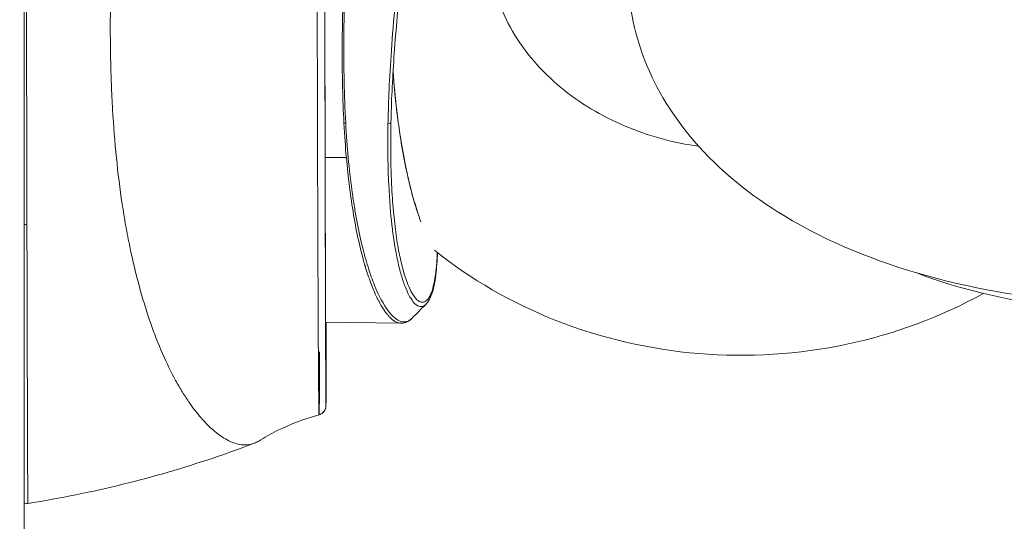
# Model space of a CAD drawing. Units: millimetres. Extents: x 1199 to 16064, y 3056 to 11997.
# Drawn here: x 10579 to 10631, y 7649 to 7676 of the extents above; entities that cross this region are included whole.
import ezdxf

# ---------------------------------------------------------------- set-up
doc = ezdxf.new("R2010")
doc.units = ezdxf.units.MM
doc.styles.get("Standard").update_dxf_attribs({"font": 'arial.ttf'})
doc.dimstyles.new('ISO-25', dxfattribs={"dimtxt": 2.5, "dimasz": 2.5, "dimexe": 1.25, "dimexo": 0.625, "dimtad": 1, "dimtxsty": 'Standard', "dimcen": 2.5, "dimadec": 0, "dimazin": 0, "dimtfac": 1, "dimtmove": 0, "dimatfit": 3, "dimfxl": 1, "dimarcsym": 0})

# ---------------------------------------------------------------- blocks, each defined once
blk = doc.blocks.new('*D6')
at = {"color": 0, "lineweight": -2, "transparency": 16777216}
for p, q in [((1722.772, 11603.353), (1722.772, 11724.603)), ((16063.934, 11603.353), (16063.934, 11724.603)), ((1842.772, 11723.353), (15943.934, 11723.353))]:
    blk.add_line(p, q, dxfattribs=at)
at = {"color": 0, "transparency": 16777216}
for points in [[(1842.772, 11743.353), (1842.772, 11703.353), (1722.772, 11723.353)], [(15943.934, 11743.353), (15943.934, 11703.353), (16063.934, 11723.353)]]:
    blk.add_solid(points, dxfattribs=at)
at = {"layer": 'Defpoints', "color": 0, "transparency": 16777216}
for p in [(16063.934, 11723.353), (1722.772, 9108.026), (16063.934, 7488.765)]:
    blk.add_point(p, dxfattribs=at)
at = {"color": 0, "transparency": 16777216, "insert": (8893.353, 11865.536), "char_height": 200, "attachment_point": 5}
blk.add_mtext('1435', dxfattribs=at)

msp = doc.modelspace()

# ---------------------------------------------------------------- linework, layer by layer
at = {"color": 0, "linetype": 'Continuous', "lineweight": 0}
for p, q in [((10579.058, 7472.717), (10579.058, 7696.6)), ((10579.178, 7675.028), (10579.178, 7675.028)), ((10598.622, 7673.823), (10598.622, 7673.821)), ((10598.622, 7669.433), (10598.622, 7669.194)), ((10596.253, 7668.627), (10595.121, 7668.635)), ((10594.75, 7659.856), (10594.75, 7659.856)), ((10595.142, 7659.849), (10595.142, 7659.849)), ((10599.163, 7659.786), (10595.148, 7659.849))]:
    msp.add_line(p, q, dxfattribs=at)
at = {"color": 0, "linetype": 'Continuous', "lineweight": 0, "extrusion": (0, 0, -1)}
for centre, major_axis, ratio, start_param, end_param in [((10595.159, 7672.85), (0.976, -0.19), 0.000043, 0.000003, 0.000199), ((10596.13, 7670.56), (-0.25, -0.013), 0.38627, -1.918196, -1.532421), ((10594.669, 7658.664), (0.478, -0.133), 0.000006, 0, 0.000026)]:
    msp.add_ellipse(centre, major_axis=major_axis, ratio=ratio, start_param=start_param, end_param=end_param, dxfattribs=at)
at = {"color": 0, "linetype": 'Continuous', "lineweight": 0}
for centre, major_axis, ratio, start_param, end_param in [((10598.385, 7670.531), (0.25, -0.005), 0.411075, -1.186174, 0), ((10579.122, 7665.312), (0.5, 0.001), 0.499999, -1.699416, -1.418483), ((10638.529, 7670.067), (19.25, 0), 0.5, -2.234703, -1.068594)]:
    msp.add_ellipse(centre, major_axis=major_axis, ratio=ratio, start_param=start_param, end_param=end_param, dxfattribs=at)
for points, knots in [([(10579.198, 7665.065), (10579.194, 7666.77), (10579.191, 7668.543), (10579.185, 7671.301), (10579.183, 7672.237), (10579.18, 7673.666), (10579.179, 7674.148), (10579.178, 7675.115), (10579.177, 7675.598), (10579.172, 7678.017), (10579.169, 7679.956), (10579.165, 7682.385), (10579.164, 7682.872), (10579.162, 7683.845), (10579.162, 7684.333), (10579.159, 7685.785), (10579.158, 7686.738), (10579.154, 7689.553), (10579.151, 7691.371), (10579.149, 7693.569), (10579.148, 7694.006), (10579.147, 7694.863), (10579.147, 7695.284), (10579.145, 7696.525), (10579.144, 7697.324), (10579.143, 7698.863), (10579.142, 7699.605), (10579.142, 7700.673), (10579.141, 7701.021), (10579.141, 7701.704), (10579.141, 7702.038), (10579.14, 7703.653), (10579.139, 7704.783), (10579.139, 7705.759), (10579.139, 7705.763), (10579.139, 7705.766)], [0, 0, 0, 0, 0.124947, 0.124947, 0.187421, 0.187421, 0.218658, 0.218658, 0.249895, 0.249895, 0.374842, 0.374842, 0.406079, 0.406079, 0.437315, 0.437315, 0.499789, 0.499789, 0.624736, 0.624736, 0.655973, 0.655973, 0.68721, 0.68721, 0.749684, 0.749684, 0.812157, 0.812157, 0.843394, 0.843394, 0.874631, 0.874631, 0.999578, 0.999578, 1, 1, 1, 1]), ([(10591.572, 7653.496), (10591.319, 7653.336), (10591.034, 7653.268), (10590.617, 7653.301), (10590.509, 7653.32), (10590.287, 7653.379), (10590.173, 7653.42), (10589.828, 7653.574), (10589.592, 7653.719), (10588.871, 7654.278), (10588.372, 7654.817), (10587.75, 7655.714), (10587.625, 7655.904), (10587.379, 7656.304), (10587.258, 7656.514), (10586.898, 7657.171), (10586.665, 7657.649), (10586.214, 7658.681), (10585.996, 7659.235), (10585.686, 7660.129), (10585.584, 7660.437), (10585.388, 7661.074), (10585.292, 7661.404), (10585.017, 7662.414), (10584.848, 7663.119), (10584.618, 7664.226), (10584.545, 7664.603), (10584.408, 7665.374), (10584.343, 7665.768), (10584.042, 7667.763), (10583.874, 7669.439), (10583.746, 7671.635), (10583.724, 7672.079), (10583.689, 7672.977), (10583.675, 7673.433), (10583.647, 7674.8), (10583.645, 7675.716), (10583.667, 7677.554), (10583.691, 7678.477), (10583.745, 7679.866), (10583.767, 7680.33), (10583.814, 7681.26), (10583.84, 7681.728), (10583.982, 7684.048), (10584.13, 7685.859), (10584.371, 7688.511), (10584.454, 7689.385), (10584.624, 7691.109), (10584.71, 7691.947), (10584.959, 7694.393), (10585.115, 7695.932), (10585.283, 7697.744), (10585.315, 7698.102), (10585.376, 7698.801), (10585.404, 7699.141), (10585.484, 7700.139), (10585.53, 7700.771), (10585.64, 7702.57), (10585.679, 7703.639), (10585.679, 7704.575)], [-0.03114699, -0.03114699, -0.03114699, -0.03114699, -0.02704499, -0.02704499, -0.02565921, -0.02565921, -0.02427343, -0.02427343, -0.02150188, -0.02150188, -0.01595877, -0.01595877, -0.014573, -0.014573, -0.01318722, -0.01318722, -0.01041567, -0.01041567, -0.00764411, -0.00764411, -0.00625833, -0.00625833, -0.00487256, -0.00487256, -0.002101, -0.002101, -0.00071523, -0.00071523, 0.00067055, 0.00067055, 0.00621366, 0.00621366, 0.00759943, 0.00759943, 0.00898521, 0.00898521, 0.01175676, 0.01175676, 0.01452832, 0.01452832, 0.01591409, 0.01591409, 0.01729987, 0.01729987, 0.02284298, 0.02284298, 0.02561453, 0.02561453, 0.02838608, 0.02838608, 0.03392919, 0.03392919, 0.03531497, 0.03531497, 0.03670074, 0.03670074, 0.0394723, 0.0394723, 0.04501541, 0.04501541, 0.04501541, 0.04501541]), ([(10594.797, 7654.894), (10594.797, 7654.894), (10594.796, 7654.896), (10594.795, 7654.904), (10594.795, 7654.913), (10594.794, 7654.929), (10594.793, 7654.939), (10594.793, 7654.943), (10594.793, 7654.946), (10594.793, 7654.947), (10594.791, 7655.001), (10594.788, 7655.092), (10594.785, 7655.291), (10594.784, 7655.368), (10594.782, 7655.499), (10594.781, 7655.569), (10594.78, 7655.658), (10594.779, 7655.704), (10594.779, 7655.728), (10594.779, 7655.738), (10594.779, 7655.745), (10594.779, 7655.749), (10594.775, 7656.124), (10594.77, 7656.641), (10594.762, 7657.703), (10594.76, 7658.105), (10594.756, 7658.786), (10594.755, 7659.026), (10594.753, 7659.407), (10594.751, 7659.602), (10594.75, 7659.839), (10594.75, 7659.96), (10594.749, 7660.021), (10594.749, 7660.052), (10594.749, 7660.065), (10594.749, 7660.074), (10594.749, 7660.079), (10594.745, 7660.971), (10594.74, 7662.016), (10594.733, 7663.847), (10594.73, 7664.502), (10594.727, 7665.55), (10594.725, 7665.911), (10594.723, 7666.469), (10594.723, 7666.752), (10594.722, 7667.09), (10594.721, 7667.26), (10594.721, 7667.346), (10594.721, 7667.389), (10594.721, 7667.408), (10594.721, 7667.42), (10594.721, 7667.427), (10594.717, 7668.728), (10594.713, 7670.154), (10594.707, 7672.475), (10594.705, 7673.279), (10594.703, 7674.526), (10594.702, 7674.948), (10594.701, 7675.592), (10594.7, 7675.916), (10594.7, 7676.298), (10594.699, 7676.49), (10594.699, 7676.587), (10594.699, 7676.635), (10594.699, 7676.656), (10594.699, 7676.669), (10594.699, 7676.678), (10594.696, 7678.09), (10594.694, 7679.623), (10594.691, 7682.079), (10594.69, 7682.923), (10594.688, 7684.22), (10594.688, 7684.657), (10594.687, 7685.32), (10594.687, 7685.653), (10594.686, 7686.043), (10594.686, 7686.239), (10594.686, 7686.338), (10594.686, 7686.387), (10594.686, 7686.411), (10594.686, 7686.422), (10594.686, 7686.429), (10594.686, 7686.434), (10594.685, 7686.992), (10594.685, 7687.663), (10594.684, 7688.825), (10594.683, 7689.237), (10594.683, 7689.892), (10594.683, 7690.116), (10594.682, 7690.46), (10594.682, 7690.634), (10594.682, 7690.841), (10594.682, 7690.93), (10594.682, 7690.99), (10594.682, 7691.019), (10594.681, 7692.043), (10594.681, 7692.874), (10594.68, 7693.906), (10594.68, 7694.214), (10594.68, 7694.626), (10594.68, 7694.755), (10594.68, 7694.936), (10594.68, 7695.024), (10594.68, 7695.121), (10594.68, 7695.168), (10594.68, 7695.191), (10594.68, 7695.203), (10594.68, 7695.208), (10594.68, 7695.211), (10594.68, 7695.211), (10594.679, 7696.686), (10594.679, 7697.952), (10594.678, 7700.102), (10594.678, 7700.987), (10594.678, 7701.712)], [0.1645082, 0.1645082, 0.1645082, 0.1645082, 0.171875, 0.171875, 0.1796875, 0.1835937, 0.1855469, 0.1865234, 0.1865234, 0.1875, 0.1875, 0.21875, 0.21875, 0.234375, 0.234375, 0.2421875, 0.2460937, 0.2480469, 0.2490234, 0.2495117, 0.2495117, 0.25, 0.25, 0.3125, 0.3125, 0.34375, 0.34375, 0.359375, 0.359375, 0.3671875, 0.3710937, 0.3730469, 0.3740234, 0.3745117, 0.3747559, 0.3747559, 0.375, 0.375, 0.4375, 0.4375, 0.46875, 0.46875, 0.484375, 0.484375, 0.4921875, 0.4960937, 0.4980469, 0.4990234, 0.4995117, 0.4997559, 0.4997559, 0.5, 0.5, 0.5625, 0.5625, 0.59375, 0.59375, 0.609375, 0.609375, 0.6171875, 0.6210937, 0.6230469, 0.6240234, 0.6245117, 0.6247559, 0.6247559, 0.625, 0.625, 0.6875, 0.6875, 0.71875, 0.71875, 0.734375, 0.734375, 0.7421875, 0.7460937, 0.7480469, 0.7490234, 0.7495117, 0.7497559, 0.7498779, 0.7498779, 0.75, 0.75, 0.78125, 0.78125, 0.796875, 0.796875, 0.8046875, 0.8046875, 0.8085937, 0.8105469, 0.8115234, 0.8115234, 0.8125, 0.8125, 0.84375, 0.84375, 0.859375, 0.859375, 0.8671875, 0.8671875, 0.8710937, 0.8730469, 0.8740234, 0.8745117, 0.8747559, 0.8748779, 0.8748779, 0.875, 0.875, 0.9375, 0.9375, 1, 1, 1, 1]), ([(10595.073, 7701.289), (10595.073, 7700.886), (10595.073, 7700.45), (10595.073, 7699.515), (10595.074, 7699.016), (10595.074, 7697.95), (10595.075, 7697.109), (10595.076, 7696.056), (10595.076, 7695.59), (10595.077, 7695.275), (10595.077, 7695.116), (10595.077, 7694.317), (10595.078, 7693.328), (10595.08, 7692.292), (10595.08, 7691.591), (10595.081, 7691.237), (10595.082, 7690.148), (10595.084, 7689.038), (10595.085, 7687.706), (10595.086, 7687.127), (10595.087, 7686.739), (10595.087, 7686.543), (10595.089, 7685.571), (10595.09, 7684.395), (10595.092, 7683.203), (10595.093, 7682.406), (10595.094, 7682.006), (10595.097, 7679.991), (10595.1, 7678.382), (10595.105, 7675.979), (10595.107, 7674.791), (10595.109, 7673.622), (10595.111, 7672.848), (10595.112, 7672.462), (10595.114, 7671.318), (10595.116, 7670.198), (10595.119, 7669.115), (10595.12, 7668.4), (10595.121, 7668.049), (10595.123, 7666.997), (10595.126, 7665.98), (10595.129, 7664.854), (10595.13, 7664.384), (10595.131, 7664.074), (10595.131, 7663.919), (10595.133, 7663.163), (10595.135, 7662.298), (10595.138, 7661.497), (10595.139, 7660.978), (10595.14, 7660.727), (10595.142, 7659.987), (10595.144, 7659.297), (10595.146, 7658.683), (10595.148, 7658.291), (10595.148, 7658.103), (10595.152, 7657.21), (10595.154, 7656.643), (10595.158, 7656.013), (10595.159, 7655.842), (10595.161, 7655.579), (10595.162, 7655.486), (10595.163, 7655.378), (10595.165, 7655.356), (10595.166, 7655.424), (10595.166, 7655.488), (10595.167, 7655.531), (10595.168, 7655.687), (10595.168, 7655.901), (10595.169, 7656.25), (10595.169, 7656.422), (10595.17, 7656.541), (10595.17, 7656.602), (10595.17, 7657.186), (10595.171, 7657.852), (10595.171, 7658.664)], [0, 0, 0, 0, 0.03125, 0.03125, 0.0625, 0.0625, 0.09375, 0.109375, 0.117188, 0.117188, 0.125, 0.125, 0.15625, 0.171875, 0.171875, 0.1875, 0.1875, 0.21875, 0.234375, 0.242188, 0.242188, 0.25, 0.25, 0.28125, 0.296875, 0.296875, 0.3125, 0.3125, 0.375, 0.375, 0.40625, 0.421875, 0.421875, 0.4375, 0.4375, 0.46875, 0.484375, 0.484375, 0.5, 0.5, 0.53125, 0.546875, 0.554688, 0.554688, 0.5625, 0.5625, 0.59375, 0.609375, 0.609375, 0.625, 0.625, 0.65625, 0.671875, 0.671875, 0.6875, 0.6875, 0.75, 0.75, 0.78125, 0.78125, 0.8125, 0.8125, 0.84375, 0.859375, 0.859375, 0.875, 0.875, 0.90625, 0.921875, 0.929688, 0.929688, 0.9375, 0.9375, 1, 1, 1, 1]), ([(10595.095, 7700.131), (10595.095, 7700.21), (10595.094, 7700.281), (10595.093, 7700.462), (10595.092, 7700.548), (10595.091, 7700.657), (10595.09, 7700.679), (10595.089, 7700.662), (10595.088, 7700.622), (10595.086, 7700.413), (10595.085, 7700.155), (10595.084, 7699.605), (10595.084, 7699.394), (10595.083, 7698.917), (10595.083, 7698.653), (10595.083, 7697.791), (10595.083, 7697.122), (10595.083, 7695.976), (10595.083, 7695.57), (10595.083, 7694.711), (10595.084, 7694.258), (10595.084, 7692.85), (10595.085, 7691.838), (10595.087, 7690.204), (10595.087, 7689.641), (10595.088, 7688.473), (10595.089, 7687.866), (10595.091, 7686.015), (10595.093, 7684.738), (10595.096, 7682.753), (10595.097, 7682.079), (10595.098, 7681.051), (10595.099, 7680.705), (10595.1, 7680.006), (10595.1, 7679.653), (10595.103, 7677.892), (10595.106, 7676.486), (10595.109, 7674.733), (10595.109, 7674.382), (10595.111, 7673.682), (10595.111, 7673.332), (10595.113, 7672.297), (10595.115, 7671.621), (10595.116, 7670.961)], [0.2653681, 0.2653681, 0.2653681, 0.2653681, 0.28125, 0.28125, 0.3125, 0.3125, 0.34375, 0.34375, 0.375, 0.375, 0.4375, 0.4375, 0.46875, 0.46875, 0.5, 0.5, 0.5625, 0.5625, 0.59375, 0.59375, 0.625, 0.625, 0.6875, 0.6875, 0.71875, 0.71875, 0.75, 0.75, 0.8125, 0.8125, 0.84375, 0.84375, 0.859375, 0.859375, 0.875, 0.875, 0.9375, 0.9375, 0.953125, 0.953125, 0.96875, 0.96875, 1, 1, 1, 1]), ([(10595.089, 7700.645), (10595.089, 7700.645), (10595.088, 7700.643), (10595.088, 7700.623), (10595.088, 7700.582), (10595.086, 7700.374), (10595.085, 7700.104), (10595.084, 7699.319), (10595.083, 7698.783), (10595.083, 7697.467), (10595.083, 7696.673), (10595.083, 7694.865), (10595.084, 7693.846), (10595.085, 7691.62), (10595.086, 7690.404), (10595.089, 7687.853), (10595.091, 7686.511), (10595.094, 7683.767), (10595.096, 7682.353), (10595.101, 7679.55), (10595.103, 7678.148), (10595.108, 7675.426), (10595.11, 7674.09), (10595.114, 7672.177), (10595.115, 7671.563), (10595.116, 7670.962)], [1.248796, 1.248796, 1.248796, 1.248796, 1.598786, 1.598786, 3.242228, 3.242228, 7.446502, 7.446502, 12.000084, 12.000084, 16.699172, 16.699172, 21.413863, 21.413863, 26.111303, 26.111303, 30.667477, 30.667477, 35.066141, 35.066141, 39.243026, 39.243026, 43.233279, 43.233279, 45.154918, 45.154918, 45.154918, 45.154918]), ([(10596.126, 7670.463), (10596.091, 7671.115), (10596.067, 7671.754), (10596.05, 7672.446), (10596.048, 7672.523), (10596.045, 7672.675), (10596.044, 7672.748), (10596.04, 7672.972), (10596.038, 7673.126), (10596.033, 7673.596), (10596.032, 7673.924), (10596.033, 7674.438), (10596.033, 7674.613), (10596.034, 7674.813), (10596.035, 7674.836), (10596.035, 7674.881), (10596.035, 7674.9), (10596.035, 7674.961), (10596.036, 7675.084), (10596.041, 7675.536), (10596.048, 7675.951), (10596.062, 7676.619), (10596.074, 7677.123), (10596.094, 7677.716), (10596.105, 7678.014), (10596.11, 7678.163), (10596.113, 7678.237), (10596.114, 7678.269), (10596.115, 7678.29), (10596.116, 7678.303), (10596.139, 7678.875), (10596.167, 7679.485), (10596.22, 7680.469), (10596.239, 7680.809), (10596.27, 7681.334), (10596.281, 7681.512), (10596.298, 7681.783), (10596.306, 7681.919), (10596.317, 7682.08), (10596.322, 7682.161), (10596.324, 7682.202), (10596.326, 7682.219), (10596.326, 7682.231), (10596.327, 7682.238), (10596.365, 7682.838), (10596.406, 7683.449), (10596.472, 7684.384), (10596.494, 7684.698), (10596.529, 7685.174), (10596.546, 7685.413), (10596.567, 7685.693), (10596.578, 7685.833), (10596.583, 7685.903), (10596.585, 7685.934), (10596.587, 7685.954), (10596.588, 7685.962), (10596.645, 7686.724), (10596.695, 7687.378), (10596.759, 7688.224), (10596.779, 7688.484), (10596.805, 7688.84), (10596.814, 7688.954), (10596.826, 7689.116), (10596.831, 7689.195), (10596.838, 7689.284), (10596.841, 7689.327), (10596.843, 7689.349), (10596.843, 7689.36), (10596.844, 7689.364), (10596.844, 7689.367), (10596.844, 7689.368), (10596.89, 7690.008), (10596.931, 7690.577), (10596.983, 7691.337), (10596.999, 7691.574), (10597.021, 7691.908), (10597.027, 7692.015), (10597.037, 7692.171), (10597.042, 7692.247), (10597.047, 7692.334), (10597.05, 7692.371), (10597.051, 7692.396), (10597.052, 7692.407), (10597.078, 7692.847), (10597.101, 7693.28), (10597.131, 7693.932), (10597.14, 7694.15), (10597.152, 7694.475), (10597.158, 7694.637), (10597.165, 7694.826), (10597.168, 7694.92), (10597.169, 7694.967), (10597.17, 7694.991), (10597.171, 7695.001), (10597.171, 7695.008), (10597.171, 7695.01), (10597.179, 7695.275), (10597.186, 7695.497), (10597.195, 7695.776), (10597.197, 7695.861), (10597.2, 7695.975), (10597.201, 7696.029), (10597.203, 7696.088), (10597.203, 7696.115), (10597.204, 7696.129), (10597.204, 7696.135), (10597.204, 7696.138), (10597.204, 7696.139), (10597.208, 7696.322), (10597.211, 7696.496), (10597.212, 7696.747), (10597.213, 7696.87), (10597.213, 7697.01), (10597.212, 7697.069), (10597.212, 7697.108), (10597.212, 7697.128), (10597.209, 7697.446), (10597.2, 7697.735), (10597.184, 7698.042), (10597.182, 7698.076), (10597.179, 7698.118), (10597.179, 7698.126), (10597.178, 7698.14), (10597.177, 7698.161), (10597.172, 7698.238), (10597.166, 7698.31), (10597.153, 7698.483), (10597.142, 7698.601), (10597.124, 7698.778), (10597.117, 7698.837), (10597.103, 7698.954), (10597.097, 7699.008), (10597.076, 7699.162), (10597.063, 7699.252), (10597.046, 7699.352), (10597.042, 7699.371), (10597.037, 7699.399), (10597.036, 7699.407), (10597.033, 7699.424), (10597.025, 7699.466), (10597.008, 7699.545), (10596.992, 7699.618), (10596.978, 7699.673), (10596.971, 7699.7), (10596.962, 7699.732), (10596.958, 7699.748), (10596.955, 7699.756), (10596.955, 7699.76), (10596.954, 7699.762), (10596.953, 7699.763), (10596.921, 7699.878), (10596.885, 7699.971), (10596.827, 7700.072), (10596.807, 7700.099), (10596.775, 7700.129), (10596.759, 7700.142), (10596.74, 7700.152), (10596.73, 7700.156), (10596.725, 7700.157), (10596.723, 7700.158), (10596.721, 7700.158), (10596.721, 7700.158), (10596.721, 7700.158), (10596.72, 7700.159), (10596.713, 7700.16), (10596.704, 7700.162), (10596.693, 7700.162)], [0, 0, 0, 0, 0.03125, 0.03125, 0.0351562, 0.0351562, 0.0390625, 0.0390625, 0.046875, 0.046875, 0.0625, 0.0625, 0.0703125, 0.0703125, 0.0712891, 0.0712891, 0.0722656, 0.0722656, 0.0742187, 0.078125, 0.09375, 0.09375, 0.109375, 0.1171875, 0.1210937, 0.1230469, 0.1240234, 0.1245117, 0.1245117, 0.125, 0.125, 0.15625, 0.15625, 0.171875, 0.171875, 0.1796875, 0.1796875, 0.1835937, 0.1855469, 0.1865234, 0.1870117, 0.1872559, 0.1872559, 0.1875, 0.1875, 0.21875, 0.21875, 0.234375, 0.234375, 0.2421875, 0.2460937, 0.2480469, 0.2490234, 0.2495117, 0.2495117, 0.25, 0.25, 0.28125, 0.28125, 0.296875, 0.296875, 0.3046875, 0.3046875, 0.3085937, 0.3105469, 0.3115234, 0.3120117, 0.3122559, 0.3123779, 0.3123779, 0.3125, 0.3125, 0.34375, 0.34375, 0.359375, 0.359375, 0.3671875, 0.3671875, 0.3710937, 0.3730469, 0.3740234, 0.3740234, 0.375, 0.375, 0.40625, 0.40625, 0.421875, 0.421875, 0.4296875, 0.4335937, 0.4355469, 0.4365234, 0.4370117, 0.4372559, 0.4372559, 0.4375, 0.4375, 0.453125, 0.453125, 0.4609375, 0.4609375, 0.4648437, 0.4667969, 0.4677734, 0.4682617, 0.4685059, 0.4685059, 0.46875, 0.46875, 0.484375, 0.484375, 0.4921875, 0.4960937, 0.4980469, 0.4980469, 0.5, 0.5, 0.53125, 0.53125, 0.5351562, 0.5351562, 0.5361328, 0.5361328, 0.5371094, 0.5390625, 0.546875, 0.546875, 0.5625, 0.5625, 0.5703125, 0.5703125, 0.578125, 0.578125, 0.59375, 0.59375, 0.5976562, 0.5976562, 0.5996094, 0.5996094, 0.6015625, 0.609375, 0.6171875, 0.6171875, 0.6210937, 0.6230469, 0.6240234, 0.6245117, 0.6247559, 0.6247559, 0.625, 0.625, 0.65625, 0.65625, 0.671875, 0.671875, 0.6796875, 0.6835937, 0.6855469, 0.6865234, 0.6870117, 0.6872559, 0.6873779, 0.6873779, 0.6875, 0.6875, 0.6969419, 0.6969419, 0.6969419, 0.6969419]), ([(10596.22, 7670.474), (10596.179, 7671.207), (10596.15, 7671.951), (10596.118, 7673.463), (10596.115, 7674.23), (10596.123, 7675.397), (10596.127, 7675.788), (10596.141, 7676.577), (10596.151, 7676.975), (10596.186, 7678.16), (10596.218, 7678.941), (10596.295, 7680.488), (10596.339, 7681.255), (10596.434, 7682.773), (10596.483, 7683.529), (10596.585, 7684.987), (10596.638, 7685.695), (10596.741, 7687.074), (10596.791, 7687.744), (10596.888, 7689.047), (10596.933, 7689.681), (10597.02, 7690.911), (10597.061, 7691.505), (10597.131, 7692.632), (10597.161, 7693.168), (10597.206, 7694.189), (10597.223, 7694.673), (10597.253, 7695.59), (10597.266, 7696.023), (10597.278, 7696.833), (10597.277, 7697.206), (10597.249, 7698.229), (10597.195, 7698.785), (10597.131, 7699.211)], [0, 0, 0, 0, 0.0625, 0.0625, 0.125, 0.125, 0.15625, 0.15625, 0.1875, 0.1875, 0.25, 0.25, 0.3125, 0.3125, 0.375, 0.375, 0.4375, 0.4375, 0.5, 0.5, 0.5624999, 0.5624999, 0.6249999, 0.6249999, 0.6874999, 0.6874999, 0.7499999, 0.7499999, 0.8124999, 0.8124999, 0.8749999, 0.8749999, 0.9999999, 0.9999999, 0.9999999, 0.9999999]), ([(10598.477, 7670.434), (10598.486, 7670.903), (10598.501, 7671.435), (10598.552, 7672.649), (10598.588, 7673.33), (10598.689, 7674.832), (10598.754, 7675.653), (10598.874, 7676.979), (10598.918, 7677.437), (10598.99, 7678.145), (10599.015, 7678.385), (10599.053, 7678.75), (10599.073, 7678.934), (10599.097, 7679.15), (10599.109, 7679.259), (10599.115, 7679.314), (10599.118, 7679.341), (10599.119, 7679.355), (10599.12, 7679.361), (10599.12, 7679.365), (10599.121, 7679.368), (10599.142, 7679.558), (10599.178, 7679.888), (10599.285, 7680.819), (10599.357, 7681.42), (10599.49, 7682.509), (10599.539, 7682.902), (10599.645, 7683.748), (10599.702, 7684.2), (10599.823, 7685.155), (10599.887, 7685.657), (10599.986, 7686.438), (10600.019, 7686.703), (10600.07, 7687.107), (10600.095, 7687.31), (10600.125, 7687.55), (10600.14, 7687.671), (10600.147, 7687.732), (10600.151, 7687.762), (10600.152, 7687.775), (10600.153, 7687.783), (10600.154, 7687.79), (10600.232, 7688.421), (10600.305, 7689.035), (10600.441, 7690.233), (10600.503, 7690.812), (10600.571, 7691.508), (10600.586, 7691.662), (10600.6, 7691.818), (10600.602, 7691.837), (10600.603, 7691.841), (10600.603, 7691.841), (10600.603, 7691.842), (10600.603, 7691.846), (10600.604, 7691.858), (10600.607, 7691.891), (10600.611, 7691.928), (10600.623, 7692.062), (10600.636, 7692.211), (10600.684, 7692.773), (10600.727, 7693.303), (10600.783, 7694.257), (10600.8, 7694.601), (10600.814, 7695.007), (10600.816, 7695.052), (10600.817, 7695.104), (10600.817, 7695.109), (10600.818, 7695.118), (10600.818, 7695.118), (10600.818, 7695.12), (10600.818, 7695.125), (10600.818, 7695.136), (10600.819, 7695.176), (10600.822, 7695.273), (10600.824, 7695.369), (10600.83, 7695.702), (10600.832, 7696.01), (10600.82, 7696.672), (10600.805, 7697.025), (10600.744, 7697.721), (10600.698, 7698.064), (10600.63, 7698.367)], [0, 0, 0, 0, 0.0625, 0.0625, 0.125, 0.125, 0.1875, 0.1875, 0.21875, 0.21875, 0.234375, 0.234375, 0.242187, 0.246094, 0.248047, 0.249023, 0.249512, 0.249756, 0.249878, 0.249878, 0.25, 0.25, 0.3125, 0.3125, 0.375, 0.375, 0.40625, 0.40625, 0.4375, 0.4375, 0.46875, 0.46875, 0.484375, 0.484375, 0.492187, 0.496094, 0.498047, 0.499023, 0.499512, 0.499756, 0.499756, 0.5, 0.5, 0.5625, 0.5625, 0.625, 0.625, 0.640625, 0.642578, 0.642822, 0.642822, 0.643066, 0.643066, 0.643555, 0.644531, 0.648437, 0.65625, 0.65625, 0.6875, 0.6875, 0.75, 0.75, 0.78125, 0.78125, 0.785156, 0.785156, 0.785645, 0.785645, 0.785889, 0.785889, 0.786133, 0.787109, 0.789062, 0.796875, 0.8125, 0.8125, 0.875, 0.875, 0.9375, 0.9375, 1, 1, 1, 1]), ([(10601.012, 7695.021), (10600.999, 7694.522), (10600.973, 7693.984), (10600.872, 7692.457), (10600.774, 7691.394), (10600.525, 7689.118), (10600.375, 7687.899), (10600.05, 7685.358), (10599.875, 7684.026), (10599.533, 7681.338), (10599.366, 7679.97), (10599.074, 7677.291), (10598.946, 7675.964), (10598.754, 7673.447), (10598.685, 7672.236), (10598.644, 7670.9), (10598.639, 7670.712), (10598.635, 7670.526)], [13.52702, 13.52702, 13.52702, 13.52702, 16.253003, 16.253003, 20.792909, 20.792909, 25.245427, 25.245427, 29.59949, 29.59949, 33.767946, 33.767946, 37.713525, 37.713525, 41.42512, 41.42512, 42.038904, 42.038904, 42.038904, 42.038904]), ([(10630.667, 7681.706), (10630.539, 7682.365), (10630.335, 7683.02), (10629.551, 7684.808), (10628.798, 7685.915), (10626.914, 7687.8), (10625.83, 7688.598), (10623.429, 7689.853), (10622.127, 7690.324), (10619.418, 7690.908), (10618.013, 7691.027), (10615.235, 7690.908), (10613.861, 7690.67), (10611.273, 7689.871), (10610.061, 7689.308), (10607.897, 7687.921), (10606.953, 7687.092), (10605.386, 7685.236), (10604.786, 7684.202), (10603.959, 7681.967), (10603.777, 7680.761), (10603.91, 7678.282), (10604.258, 7677.004), (10605.477, 7674.678), (10606.297, 7673.621), (10608.285, 7671.84), (10609.413, 7671.096), (10611.882, 7669.952), (10613.21, 7669.539), (10614.749, 7669.277), (10614.909, 7669.252), (10615.07, 7669.23)], [1.737097, 1.737097, 1.737097, 1.737097, 1.933966, 1.933966, 2.284187, 2.284187, 2.598538, 2.598538, 2.897558, 2.897558, 3.191277, 3.191277, 3.484014, 3.484014, 3.778845, 3.778845, 4.081079, 4.081079, 4.402004, 4.402004, 4.758732, 4.758732, 5.13847, 5.13847, 5.481001, 5.481001, 5.791603, 5.791603, 6.089245, 6.089245, 6.123657, 6.123657, 6.123657, 6.123657]), ([(10618.401, 7690.948), (10618.049, 7690.703), (10617.704, 7690.448), (10615.383, 7688.614), (10613.596, 7686.624), (10611.708, 7682.41), (10611.269, 7680.525), (10611.273, 7676.971), (10611.604, 7675.329), (10612.819, 7672.205), (10613.746, 7670.763), (10616.219, 7667.886), (10617.868, 7666.589), (10621.977, 7664.103), (10624.549, 7663.068), (10630.043, 7661.544), (10632.971, 7661.072), (10638.823, 7660.695), (10641.742, 7660.774), (10646.58, 7661.361), (10648.538, 7661.734), (10650.422, 7662.243)], [4.089018, 4.089018, 4.089018, 4.089018, 4.14761, 4.14761, 4.491593, 4.491593, 4.712332, 4.712332, 4.904044, 4.904044, 5.117902, 5.117902, 5.402501, 5.402501, 5.77623, 5.77623, 6.154684, 6.154684, 6.520689, 6.520689, 6.777812, 6.777812, 6.777812, 6.777812]), ([(10598.747, 7673.214), (10598.749, 7673.189), (10598.751, 7673.163), (10598.837, 7671.994), (10598.962, 7670.878), (10599.207, 7669.28), (10599.298, 7668.76), (10599.5, 7667.757), (10599.61, 7667.271), (10599.847, 7666.361), (10599.972, 7665.94), (10600.145, 7665.443), (10600.191, 7665.32), (10600.236, 7665.205)], [0.1222122, 0.1222122, 0.1222122, 0.1222122, 0.125, 0.125, 0.25, 0.25, 0.3125, 0.3125, 0.375, 0.375, 0.4375, 0.4375, 0.4592986, 0.4592986, 0.4592986, 0.4592986]), ([(10598.748, 7673.217), (10598.799, 7672.512), (10598.865, 7671.816), (10599.147, 7669.46), (10599.448, 7667.84), (10599.906, 7666.188), (10600.009, 7665.855), (10600.112, 7665.564)], [4.153664, 4.153664, 4.153664, 4.153664, 6.680294, 6.680294, 12.918718, 12.918718, 14.644316, 14.644316, 14.644316, 14.644316]), ([(10595.116, 7670.961), (10595.118, 7670.301), (10595.119, 7669.656), (10595.121, 7668.712), (10595.122, 7668.401), (10595.123, 7667.792), (10595.124, 7667.494), (10595.127, 7666.044), (10595.13, 7664.996), (10595.134, 7663.591), (10595.135, 7663.156), (10595.138, 7662.361), (10595.139, 7661.999), (10595.141, 7661.506), (10595.142, 7661.35), (10595.143, 7661.054), (10595.143, 7660.915), (10595.145, 7660.523), (10595.146, 7660.299), (10595.148, 7659.92), (10595.149, 7659.765), (10595.151, 7659.522), (10595.152, 7659.434), (10595.154, 7659.268), (10595.155, 7659.288), (10595.157, 7659.495), (10595.158, 7659.594), (10595.158, 7659.762), (10595.158, 7659.804), (10595.158, 7659.849)], [0, 0, 0, 0, 0.03125, 0.03125, 0.046875, 0.046875, 0.0625, 0.0625, 0.125, 0.125, 0.15625, 0.15625, 0.1875, 0.1875, 0.203125, 0.203125, 0.21875, 0.21875, 0.25, 0.25, 0.28125, 0.28125, 0.3125, 0.3125, 0.375, 0.375, 0.40625, 0.40625, 0.4158003, 0.4158003, 0.4158003, 0.4158003]), ([(10595.116, 7670.961), (10595.119, 7669.798), (10595.121, 7668.674), (10595.126, 7666.598), (10595.128, 7665.632), (10595.133, 7663.894), (10595.136, 7663.113), (10595.14, 7661.762), (10595.142, 7661.189), (10595.146, 7660.257), (10595.148, 7659.902), (10595.15, 7659.551), (10595.151, 7659.464), (10595.152, 7659.377), (10595.153, 7659.355), (10595.153, 7659.338), (10595.153, 7659.335), (10595.153, 7659.335)], [0.000195, 0.000195, 0.000195, 0.000195, 3.720377, 3.720377, 7.422542, 7.422542, 11.150413, 11.150413, 14.959478, 14.959478, 18.912511, 18.912511, 20.902431, 20.902431, 21.927564, 21.927564, 22.343929, 22.343929, 22.343929, 22.343929]), ([(10599.752, 7660.044), (10599.751, 7660.043), (10599.75, 7660.042), (10599.665, 7659.956), (10599.573, 7659.899), (10599.38, 7659.845), (10599.278, 7659.847), (10599.065, 7659.912), (10598.953, 7659.975), (10598.722, 7660.164), (10598.602, 7660.291), (10598.241, 7660.773), (10598, 7661.22), (10597.703, 7661.951), (10597.644, 7662.106), (10597.526, 7662.434), (10597.467, 7662.607), (10597.297, 7663.149), (10597.19, 7663.542), (10596.984, 7664.392), (10596.888, 7664.85), (10596.752, 7665.587), (10596.708, 7665.843), (10596.626, 7666.365), (10596.586, 7666.632), (10596.476, 7667.451), (10596.41, 7668.022), (10596.3, 7669.211), (10596.256, 7669.83), (10596.22, 7670.474)], [0.1361147, 0.1361147, 0.1361147, 0.1361147, 0.1367547, 0.1367547, 0.2086918, 0.2086918, 0.2806289, 0.2806289, 0.352566, 0.352566, 0.4245031, 0.4245031, 0.5683773, 0.5683773, 0.6043459, 0.6043459, 0.6403144, 0.6403144, 0.7122516, 0.7122516, 0.7841887, 0.7841887, 0.8201572, 0.8201572, 0.8561258, 0.8561258, 0.9280629, 0.9280629, 1, 1, 1, 1]), ([(10600.494, 7660.791), (10600.409, 7660.707), (10600.318, 7660.666), (10600.157, 7660.673), (10600.09, 7660.697), (10599.953, 7660.788), (10599.813, 7660.923), (10599.67, 7661.147), (10599.527, 7661.415), (10599.457, 7661.571), (10599.318, 7661.931), (10599.25, 7662.134), (10599.119, 7662.587), (10599.056, 7662.837), (10598.936, 7663.387), (10598.851, 7663.837), (10598.763, 7664.42), (10598.729, 7664.682), (10598.712, 7664.815), (10598.707, 7664.859), (10598.699, 7664.927), (10598.695, 7664.961), (10598.69, 7665), (10598.688, 7665.017), (10598.687, 7665.029), (10598.686, 7665.036), (10598.62, 7665.615), (10598.558, 7666.319), (10598.474, 7668.095), (10598.454, 7669.176), (10598.477, 7670.434)], [0.1573091, 0.1573091, 0.1573091, 0.1573091, 0.25, 0.25, 0.3125, 0.3125, 0.375, 0.4375, 0.4375, 0.5, 0.5, 0.5625, 0.5625, 0.625, 0.625, 0.6875, 0.71875, 0.734375, 0.734375, 0.7421875, 0.7421875, 0.7460937, 0.7480469, 0.7490234, 0.7490234, 0.75, 0.75, 0.875, 0.875, 1, 1, 1, 1]), ([(10601.107, 7663.562), (10601.106, 7663.546), (10601.106, 7663.529), (10601.094, 7663.221), (10601.076, 7662.951), (10601.027, 7662.455), (10600.995, 7662.232), (10600.884, 7661.639), (10600.784, 7661.345), (10600.604, 7661.058), (10600.539, 7660.989), (10600.402, 7660.906), (10600.33, 7660.892), (10600.105, 7660.936), (10599.944, 7661.082), (10599.618, 7661.626), (10599.457, 7662.017), (10599.271, 7662.67), (10599.234, 7662.809), (10599.163, 7663.104), (10599.128, 7663.261), (10599.028, 7663.753), (10598.966, 7664.11), (10598.856, 7664.888), (10598.808, 7665.308), (10598.746, 7665.987), (10598.728, 7666.223), (10598.695, 7666.706), (10598.681, 7666.953), (10598.639, 7667.833), (10598.623, 7668.496), (10598.622, 7669.194)], [0.5103889, 0.5103889, 0.5103889, 0.5103889, 0.5122031, 0.5122031, 0.5442158, 0.5442158, 0.5762285, 0.5762285, 0.6402539, 0.6402539, 0.6722666, 0.6722666, 0.7042793, 0.7042793, 0.7683047, 0.7683047, 0.83233, 0.83233, 0.8483364, 0.8483364, 0.8643427, 0.8643427, 0.8963554, 0.8963554, 0.9283681, 0.9283681, 0.9443745, 0.9443745, 0.9603808, 0.9603808, 1, 1, 1, 1]), ([(10599.167, 7659.786), (10599.096, 7659.787), (10599.017, 7659.804), (10598.879, 7659.866), (10598.824, 7659.897), (10598.738, 7659.958), (10598.709, 7659.981), (10598.664, 7660.019), (10598.641, 7660.04), (10598.614, 7660.065), (10598.6, 7660.078), (10598.593, 7660.085), (10598.59, 7660.088), (10598.588, 7660.09), (10598.587, 7660.091), (10598.586, 7660.091), (10598.571, 7660.107), (10598.535, 7660.141), (10598.45, 7660.239), (10598.417, 7660.279), (10598.359, 7660.355), (10598.338, 7660.382), (10598.306, 7660.428), (10598.289, 7660.453), (10598.268, 7660.483), (10598.258, 7660.498), (10598.252, 7660.506), (10598.25, 7660.51), (10598.249, 7660.512), (10598.248, 7660.513), (10598.179, 7660.617), (10598.116, 7660.722), (10598.031, 7660.875), (10598.004, 7660.926), (10597.966, 7661), (10597.947, 7661.037), (10597.926, 7661.078), (10597.916, 7661.099), (10597.911, 7661.109), (10597.908, 7661.114), (10597.907, 7661.117), (10597.907, 7661.118), (10597.907, 7661.118), (10597.761, 7661.416), (10597.633, 7661.73), (10597.466, 7662.186), (10597.415, 7662.335), (10597.344, 7662.552), (10597.321, 7662.623), (10597.289, 7662.728), (10597.273, 7662.779), (10597.255, 7662.838), (10597.247, 7662.868), (10597.242, 7662.882), (10597.24, 7662.888), (10597.239, 7662.893), (10597.239, 7662.894), (10597.003, 7663.696), (10596.803, 7664.607), (10596.475, 7666.547), (10596.346, 7667.578), (10596.253, 7668.627)], [0.6925696, 0.6925696, 0.6925696, 0.6925696, 0.71875, 0.71875, 0.734375, 0.734375, 0.7421875, 0.7421875, 0.7460938, 0.7480469, 0.7490234, 0.7495117, 0.7497559, 0.7498779, 0.7498779, 0.75, 0.75, 0.765625, 0.765625, 0.7734375, 0.7734375, 0.7773438, 0.7773438, 0.7792969, 0.7802734, 0.7807617, 0.7810059, 0.7811279, 0.7811279, 0.78125, 0.78125, 0.796875, 0.796875, 0.8046875, 0.8046875, 0.8085938, 0.8105469, 0.8115234, 0.8120117, 0.8122559, 0.8123779, 0.8123779, 0.8125, 0.8125, 0.84375, 0.84375, 0.859375, 0.859375, 0.8671875, 0.8671875, 0.8710937, 0.8730469, 0.8740234, 0.8745117, 0.8747559, 0.8747559, 0.875, 0.875, 0.9375, 0.9375, 1, 1, 1, 1]), ([(10579.25, 7650.168), (10579.249, 7650.168), (10579.248, 7650.189), (10579.245, 7650.357), (10579.243, 7650.67), (10579.237, 7651.686), (10579.234, 7652.372), (10579.23, 7653.657), (10579.228, 7654.129), (10579.225, 7655.16), (10579.223, 7655.721), (10579.217, 7657.503), (10579.214, 7658.829), (10579.206, 7661.753), (10579.202, 7663.363), (10579.198, 7665.065)], [0.3331349, 0.3331349, 0.3331349, 0.3331349, 0.3747361, 0.3747361, 0.4997889, 0.4997889, 0.6248417, 0.6248417, 0.6873681, 0.6873681, 0.7498945, 0.7498945, 0.8749472, 0.8749472, 1, 1, 1, 1]), ([(10601.118, 7663.554), (10601.114, 7663.442), (10601.11, 7663.333), (10601.07, 7662.573), (10601, 7662.032), (10600.797, 7661.251), (10600.68, 7660.978), (10600.494, 7660.792)], [31.059957, 31.059957, 31.059957, 31.059957, 31.788186, 31.788186, 36.309359, 36.309359, 40.269093, 40.269093, 40.269093, 40.269093]), ([(10601.118, 7663.553), (10601.104, 7663.12), (10601.076, 7662.731), (10600.966, 7661.842), (10600.864, 7661.416), (10600.652, 7660.983), (10600.582, 7660.877), (10600.494, 7660.789)], [32.882371, 32.882371, 32.882371, 32.882371, 35.703738, 35.703738, 40.24421, 40.24421, 42.093374, 42.093374, 42.093374, 42.093374]), ([(10600.958, 7663.681), (10602.895, 7662.124), (10605.09, 7660.863), (10609.86, 7658.981), (10612.445, 7658.384), (10617.712, 7657.948), (10620.394, 7658.116), (10625.54, 7659.206), (10628.007, 7660.119), (10630.264, 7661.374)], [5.535072, 5.535072, 5.535072, 5.535072, 5.855686, 5.855686, 6.18783, 6.18783, 6.523159, 6.523159, 6.853841, 6.853841, 6.853841, 6.853841]), ([(10595.171, 7658.663), (10595.171, 7657.929), (10595.17, 7657.307), (10595.169, 7656.308), (10595.169, 7655.932), (10595.167, 7655.584), (10595.167, 7655.503), (10595.166, 7655.421), (10595.165, 7655.4), (10595.165, 7655.374), (10595.165, 7655.367), (10595.164, 7655.349), (10595.164, 7655.344), (10595.161, 7655.319), (10595.16, 7655.313), (10595.158, 7655.299), (10595.157, 7655.29), (10595.152, 7655.267), (10595.149, 7655.253), (10595.141, 7655.223), (10595.135, 7655.207), (10595.116, 7655.158), (10595.098, 7655.125), (10595.057, 7655.065), (10595.033, 7655.037), (10594.978, 7654.985), (10594.946, 7654.961), (10594.876, 7654.921), (10594.838, 7654.905), (10594.798, 7654.894)], [0, 0, 0, 0, 4.40768, 4.40768, 8.88597, 8.88597, 10.897815, 10.897815, 11.890772, 11.890772, 12.380876, 12.380876, 12.631292, 12.631292, 12.689454, 12.689454, 12.744765, 12.744765, 12.800435, 12.800435, 12.855766, 12.855766, 12.966748, 12.966748, 13.077204, 13.077204, 13.194719, 13.194719, 13.319492, 13.319492, 13.319492, 13.319492]), ([(10595.171, 7658.663), (10595.171, 7657.92), (10595.17, 7657.292), (10595.169, 7656.295), (10595.169, 7655.922), (10595.167, 7655.579), (10595.167, 7655.5), (10595.166, 7655.419), (10595.165, 7655.399), (10595.165, 7655.374), (10595.165, 7655.367), (10595.164, 7655.349), (10595.164, 7655.343), (10595.161, 7655.318), (10595.16, 7655.313), (10595.158, 7655.298), (10595.157, 7655.289), (10595.152, 7655.265), (10595.149, 7655.251), (10595.14, 7655.22), (10595.134, 7655.204), (10595.114, 7655.155), (10595.097, 7655.122), (10595.055, 7655.061), (10595.03, 7655.033), (10594.975, 7654.982), (10594.943, 7654.959), (10594.875, 7654.92), (10594.837, 7654.904), (10594.798, 7654.894)], [0.000247, 0.000247, 0.000247, 0.000247, 4.459816, 4.459816, 8.932958, 8.932958, 10.918519, 10.918519, 11.898378, 11.898378, 12.382013, 12.382013, 12.629494, 12.629494, 12.685492, 12.685492, 12.741476, 12.741476, 12.797821, 12.797821, 12.853793, 12.853793, 12.966057, 12.966057, 13.077822, 13.077822, 13.192827, 13.192827, 13.314602, 13.314602, 13.314602, 13.314602]), ([(10594.797, 7654.894), (10594.798, 7654.894), (10594.798, 7654.897), (10594.8, 7654.912), (10594.801, 7654.932), (10594.803, 7654.981), (10594.804, 7655.01), (10594.805, 7655.052), (10594.805, 7655.075), (10594.806, 7655.088), (10594.806, 7655.094), (10594.806, 7655.097), (10594.806, 7655.098), (10594.806, 7655.099), (10594.806, 7655.1), (10594.809, 7655.272), (10594.813, 7655.513), (10594.815, 7655.829), (10594.816, 7655.928), (10594.816, 7656.054), (10594.816, 7656.092), (10594.817, 7656.143), (10594.817, 7656.167), (10594.817, 7656.192), (10594.817, 7656.204), (10594.817, 7656.209), (10594.817, 7656.212), (10594.817, 7656.213), (10594.817, 7656.214), (10594.817, 7656.214), (10594.817, 7656.214), (10594.82, 7656.797), (10594.822, 7657.512), (10594.822, 7658.25)], [0.8358512, 0.8358512, 0.8358512, 0.8358512, 0.84375, 0.84375, 0.859375, 0.859375, 0.8671875, 0.8710938, 0.8730469, 0.8740234, 0.8745117, 0.8747559, 0.8748779, 0.8748779, 0.875, 0.875, 0.90625, 0.90625, 0.921875, 0.921875, 0.9296875, 0.9296875, 0.9335938, 0.9355469, 0.9365234, 0.9370117, 0.9372559, 0.9373779, 0.937439, 0.937439, 0.9375, 0.9375, 0.9999964, 0.9999964, 0.9999964, 0.9999964]), ([(10594.797, 7654.894), (10594.01, 7654.676), (10593.241, 7654.384), (10592.21, 7653.875), (10591.877, 7653.688), (10591.572, 7653.496)], [0, 0, 0, 0, 2.462023, 2.462023, 3.747917, 3.747917, 3.747917, 3.747917]), ([(10594.797, 7654.894), (10594.01, 7654.676), (10593.24, 7654.384), (10592.21, 7653.875), (10591.877, 7653.688), (10591.572, 7653.496)], [0, 0, 0, 0, 2.462653, 2.462653, 3.747853, 3.747853, 3.747853, 3.747853]), ([(10591.331, 7653.376), (10590.598, 7653.097), (10589.849, 7652.828), (10588.319, 7652.314), (10587.539, 7652.069), (10585.95, 7651.606), (10585.141, 7651.389), (10583.497, 7650.984), (10582.663, 7650.797), (10580.971, 7650.457), (10580.115, 7650.303), (10579.25, 7650.168)], [5.2356110079, 5.2356110079, 5.2356110079, 5.2356110079, 5.2356554965, 5.2356554965, 5.2356999852, 5.2356999852, 5.2357444738, 5.2357444738, 5.2357889625, 5.2357889625, 5.2358334511, 5.2358334511, 5.2358334511, 5.2358334511]), ([(10579.25, 7650.168), (10579.196, 7650.159), (10579.141, 7650.16), (10579.078, 7650.171), (10579.068, 7650.173), (10579.058, 7650.175)], [0, 0, 0, 0, 0.1625378, 0.1625378, 0.1920683, 0.1920683, 0.1920683, 0.1920683]), ([(10579.25, 7650.168), (10579.196, 7650.159), (10579.141, 7650.16), (10579.078, 7650.171), (10579.068, 7650.173), (10579.058, 7650.175)], [0, 0, 0, 0, 0.1625385, 0.1625385, 0.1920693, 0.1920693, 0.1920693, 0.1920693])]:
    msp.add_open_spline(points, degree=3, knots=knots, dxfattribs=at)
for points in [[(10598.671, 7674.539), (10598.671, 7674.538), (10598.671, 7674.537), (10598.671, 7674.537)], [(10598.671, 7674.538), (10598.671, 7674.537), (10598.671, 7674.536), (10598.671, 7674.535)], [(10598.635, 7670.526), (10598.626, 7670.108), (10598.622, 7669.699), (10598.622, 7669.3)], [(10596.253, 7668.627), (10596.203, 7669.187), (10596.161, 7669.798), (10596.126, 7670.463)], [(10598.622, 7669.194), (10598.622, 7669.229), (10598.622, 7669.265), (10598.622, 7669.3)], [(10598.604, 7665.854), (10598.604, 7665.854), (10598.604, 7665.854), (10598.604, 7665.854)], [(10598.775, 7665.675), (10598.775, 7665.675), (10598.775, 7665.675), (10598.775, 7665.675)], [(10600.873, 7661.664), (10600.874, 7661.668), (10600.875, 7661.671), (10600.875, 7661.674)], [(10600.494, 7660.791), (10600.248, 7660.545), (10600, 7660.296), (10599.752, 7660.044)], [(10600.494, 7660.789), (10600.248, 7660.544), (10600.002, 7660.296), (10599.754, 7660.044)], [(10600.033, 7661.03), (10600.033, 7661.03), (10600.033, 7661.03), (10600.033, 7661.03)], [(10600.182, 7660.93), (10600.182, 7660.93), (10600.182, 7660.93), (10600.182, 7660.93)], [(10600.494, 7660.789), (10600.513, 7660.808), (10600.531, 7660.828), (10600.549, 7660.851)], [(10599.752, 7660.044), (10599.594, 7659.884), (10599.386, 7659.782), (10599.167, 7659.786)], [(10599.754, 7660.044), (10599.603, 7659.89), (10599.404, 7659.79), (10599.193, 7659.786)], [(10595.171, 7658.664), (10595.171, 7659.032), (10595.171, 7659.427), (10595.171, 7659.849)], [(10595.171, 7659.849), (10595.171, 7659.427), (10595.171, 7659.031), (10595.171, 7658.664)], [(10591.331, 7653.375), (10591.421, 7653.41), (10591.508, 7653.454), (10591.591, 7653.508)]]:
    msp.add_open_spline(points, degree=3, dxfattribs=at)
msp.add_rational_spline([(10594.759, 7658.233), (10594.759, 7658.233), (10594.759, 7658.233)], [0.997010356417, 0.99701001692, 0.997009677471], degree=2, dxfattribs=at)

# ---------------------------------------------------------------- dimensions: what is measured, and where the dimension line sits
dim = msp.add_linear_dim(base=(16063.934, 11723.353), p1=(1722.772, 9108.026), p2=(16063.934, 7488.765), text='1435', dimstyle='ISO-25', override={"dimtxt": 200, "dimasz": 120, "dimgap": 40, "dimfxl": 120, "dimfxlon": 1})
dim.commit()
dim.dimension.update_dxf_attribs({"geometry": '*D6', "text_midpoint": (8893.353, 11865.536)})

doc.saveas('drawing.dxf')
